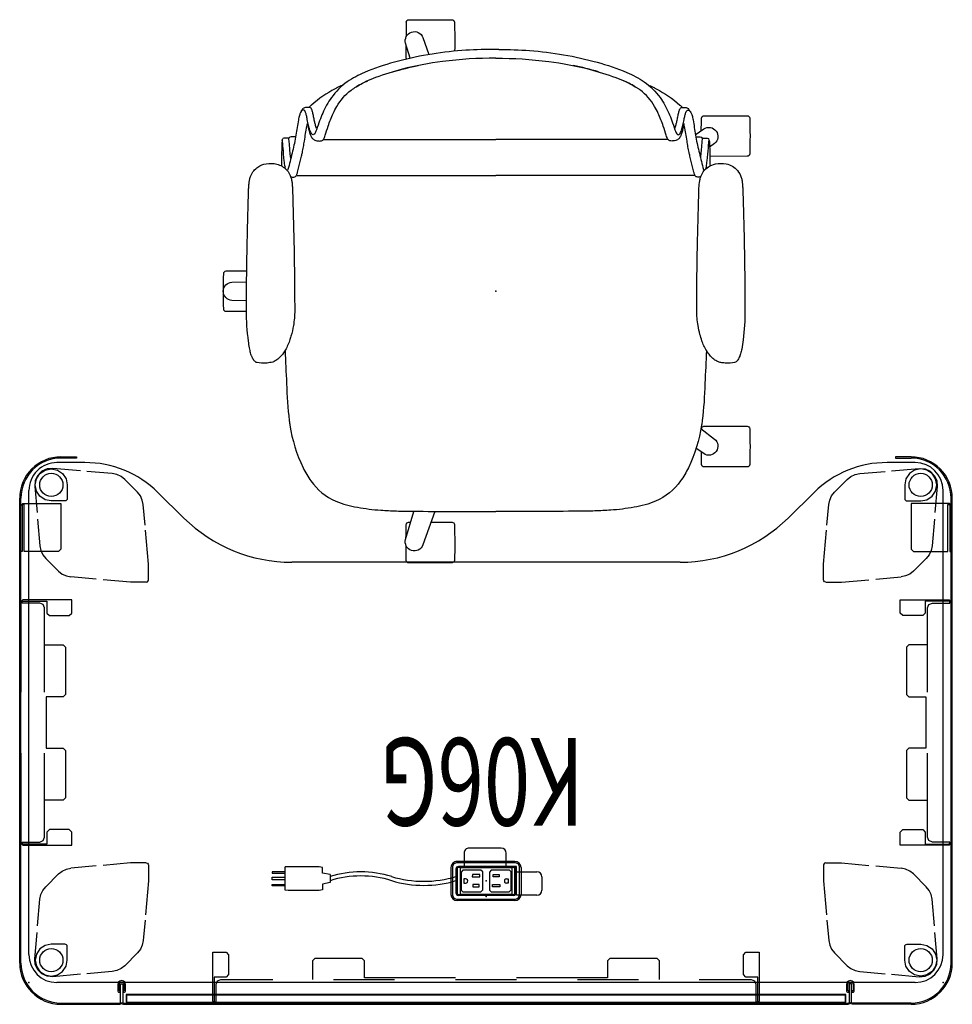
# Model space of a CAD drawing. Units: inches. Extents: x 0 to 494, y -29 to 538.
# Drawn here: x 281 to 327, y 342 to 391 of the extents above; entities that cross this region are included whole.
import ezdxf
from ezdxf.enums import TextEntityAlignment as Align

# ---------------------------------------------------------------- set-up
doc = ezdxf.new("R2010")
doc.units = ezdxf.units.IN
doc.header["$MEASUREMENT"] = 0
for name, color, linetype in [('ELEC', 1, 'Continuous'), ('SEAT', 5, 'Continuous'), ('TABLE', 6, 'Continuous'), ('TABLE-ELEC', 1, 'Continuous'), ('TABLE-HIDDEN', 6, 'Continuous')]:
    doc.layers.add(name, color=color, linetype=linetype)
doc.styles.get("Standard").update_dxf_attribs({"font": 'arial.ttf'})

# ---------------------------------------------------------------- blocks, each defined once
blk = doc.blocks.new('phz570s_2645lc_1p')
at = {"layer": 'TABLE'}
for p, q in [((1.575, 1.07), (4.473, 1.07)), ((1.575, 1.01), (4.473, 1.01)), ((4.473, 1.07), (4.537, 1.044)), ((4.473, 1.01), (4.494, 1.001)), ((4.494, 1.001), (4.503, 0.981)), ((4.503, 0.981), (4.503, 0.07)), ((4.537, 1.044), (4.563, 0.981)), ((4.563, 0.981), (4.589, 1.044)), ((4.589, 1.044), (4.652, 1.07)), ((4.623, 0.981), (4.631, 1.001)), ((4.623, 0.07), (4.623, 0.981)), ((4.631, 1.001), (4.652, 1.01)), ((4.819, 0.605), (4.819, 0.98)), ((4.819, 0.98), (40.181, 0.98)), ((40.181, 0.98), (40.181, 0.605)), ((40.411, 1.044), (40.347, 1.07)), ((40.368, 1.001), (40.347, 1.01)), ((40.377, 0.981), (40.368, 1.001)), ((40.377, 0.07), (40.377, 0.981)), ((40.437, 0.981), (40.411, 1.044)), ((40.463, 1.044), (40.437, 0.981)), ((40.526, 1.07), (40.463, 1.044)), ((40.505, 1.001), (40.497, 0.981)), ((40.497, 0.981), (40.497, 0.07)), ((40.526, 1.01), (40.505, 1.001)), ((43.424, 1.07), (40.526, 1.07)), ((43.424, 1.01), (40.526, 1.01)), ((4.807, 0.967), (4.787, 0.967)), ((4.787, 0.967), (4.787, 0.605)), ((40.212, 0.605), (4.787, 0.605)), ((4.787, 0.605), (4.787, 0.585)), ((4.787, 0.605), (4.807, 0.605)), ((4.787, 0.585), (40.212, 0.585)), ((4.807, 0.605), (4.807, 0.967)), ((40.212, 0.967), (40.192, 0.967)), ((40.192, 0.967), (40.192, 0.605)), ((40.192, 0.605), (40.212, 0.605)), ((40.212, 0.605), (40.212, 0.967)), ((40.212, 0.585), (40.212, 0.605)), ((1.377, 0), (43.623, 0)), ((4.387, 0.456), (4.376, 0.428)), ((4.376, 0.428), (4.376, 0.093)), ((4.376, 0.093), (4.409, -0.014)), ((4.415, 0.467), (4.387, 0.456)), ((4.473, 0.467), (4.415, 0.467)), ((4.435, 0.389), (4.44, 0.403)), ((4.435, 0.093), (4.435, 0.389)), ((4.453, 0.028), (4.435, 0.093)), ((4.44, 0.403), (4.454, 0.408)), ((4.5, -0.018), (4.453, 0.028)), ((4.454, 0.408), (4.473, 0.408)), ((4.487, 0.462), (4.473, 0.467)), ((4.473, 0.408), (4.487, 0.414)), ((4.493, 0.448), (4.487, 0.462)), ((4.487, 0.414), (4.493, 0.428)), ((4.493, 0.428), (4.493, 0.448)), ((4.503, 0.07), (4.623, 0.07)), ((4.673, 0.028), (4.625, -0.018)), ((4.638, 0.462), (4.633, 0.448)), ((4.633, 0.448), (4.633, 0.428)), ((4.633, 0.428), (4.638, 0.414)), ((4.652, 0.467), (4.638, 0.462)), ((4.638, 0.414), (4.652, 0.408)), ((4.71, 0.467), (4.652, 0.467)), ((4.652, 0.408), (4.671, 0.408)), ((4.671, 0.408), (4.685, 0.403)), ((4.691, 0.093), (4.673, 0.028)), ((4.685, 0.403), (4.691, 0.389)), ((4.691, 0.389), (4.691, 0.093)), ((4.738, 0.456), (4.71, 0.467)), ((4.716, -0.014), (4.75, 0.093)), ((4.75, 0.428), (4.738, 0.456)), ((4.75, 0.093), (4.75, 0.428)), ((40.261, 0.456), (40.25, 0.428)), ((40.25, 0.428), (40.25, 0.093)), ((40.25, 0.093), (40.283, -0.014)), ((40.289, 0.467), (40.261, 0.456)), ((40.347, 0.467), (40.289, 0.467)), ((40.309, 0.389), (40.314, 0.403)), ((40.309, 0.093), (40.309, 0.389)), ((40.327, 0.028), (40.309, 0.093)), ((40.314, 0.403), (40.328, 0.408)), ((40.374, -0.018), (40.327, 0.028)), ((40.328, 0.408), (40.347, 0.408)), ((40.361, 0.462), (40.347, 0.467)), ((40.347, 0.408), (40.361, 0.414)), ((40.367, 0.448), (40.361, 0.462)), ((40.361, 0.414), (40.367, 0.428)), ((40.367, 0.428), (40.367, 0.448)), ((40.497, 0.07), (40.377, 0.07)), ((40.547, 0.028), (40.499, -0.018)), ((40.512, 0.462), (40.507, 0.448)), ((40.507, 0.448), (40.507, 0.428)), ((40.507, 0.428), (40.512, 0.414)), ((40.526, 0.467), (40.512, 0.462)), ((40.512, 0.414), (40.526, 0.408)), ((40.584, 0.467), (40.526, 0.467)), ((40.526, 0.408), (40.545, 0.408)), ((40.545, 0.408), (40.559, 0.403)), ((40.565, 0.093), (40.547, 0.028)), ((40.559, 0.403), (40.565, 0.389)), ((40.565, 0.389), (40.565, 0.093)), ((40.612, 0.456), (40.584, 0.467)), ((40.59, -0.014), (40.624, 0.093)), ((40.624, 0.428), (40.612, 0.456)), ((40.624, 0.093), (40.624, 0.428)), ((4.409, -0.014), (4.473, -0.071)), ((4.473, -0.071), (4.563, -0.094)), ((4.563, -0.034), (4.5, -0.018)), ((4.625, -0.018), (4.563, -0.034)), ((4.563, -0.094), (4.652, -0.071)), ((4.652, -0.071), (4.716, -0.014)), ((40.283, -0.014), (40.347, -0.071)), ((40.347, -0.071), (40.437, -0.094)), ((40.437, -0.034), (40.374, -0.018)), ((40.499, -0.018), (40.437, -0.034)), ((40.437, -0.094), (40.526, -0.071)), ((40.526, -0.071), (40.59, -0.014)), ((-0.453, -0.958, 0), (-0.453, -23.84, 0)), ((45.453, -0.958, 0), (45.453, -23.84, 0)), ((0, -1.377), (0, -24.213)), ((45, -1.377), (45, -24.213)), ((20.91, -4.16, -1.135), (20.855, -4.293, -1.135)), ((20.855, -4.293, -1.135), (20.855, -5.707, -1.135)), ((21.042, -4.105, -1.135), (20.91, -4.16, -1.135)), ((23.957, -4.105, -1.135), (21.042, -4.105, -1.135)), ((24.09, -4.16, -1.135), (23.957, -4.105, -1.135)), ((24.145, -4.293, -1.135), (24.09, -4.16, -1.135)), ((24.145, -5.707, -1.135), (24.145, -4.293, -1.135)), ((20.855, -5.707, -1.135), (20.91, -5.84, -1.135)), ((24.09, -5.84, -1.135), (24.145, -5.707, -1.135)), ((20.91, -5.84, -1.135), (21.042, -5.895, -1.135)), ((21.042, -5.895, -1.135), (23.957, -5.895, -1.135)), ((21.042, -5.895, -1.135), (23.957, -5.895, -1.135)), ((23.957, -5.895, -1.135), (24.09, -5.84, -1.135)), ((12.94, -20.685), (32.059, -20.685)), ((6.342, -24.123), (7.629, -22.858)), ((38.657, -24.123), (37.371, -22.858)), ((1.377, -25.59), (2.755, -25.59)), ((42.245, -25.59), (43.623, -25.59)), ((43.623, -25.59), (43.623, -25.59)), ((1.84, -25.809, 0), (1.576, -25.809)), ((1.576, -25.869), (1.84, -25.869, 0)), ((2.336, -25.869), (2.336, -25.809)), ((42.663, -25.869), (42.663, -25.809)), ((43.16, -25.809, 0), (43.424, -25.809)), ((43.424, -25.869), (43.16, -25.869, 0))]:
    blk.add_line(p, q, dxfattribs=at)
at = {"layer": 'TABLE', "extrusion": (-1, 0, 0)}
for p, q in [((40.347, 1.07), (4.652, 1.07)), ((40.347, 1.01), (4.652, 1.01)), ((45.393, -0.958, 0), (45.393, -23.84, 0)), ((42.663, -25.809, 0), (42.663, -25.809, -0.022)), ((42.663, -25.809, -0.022), (43.16, -25.809, 0)), ((43.16, -25.869, 0), (42.663, -25.869, -0.022)), ((42.663, -25.869, -0.022), (42.663, -25.869, 0))]:
    blk.add_line(p, q, dxfattribs=at)
at = {"layer": 'TABLE', "extrusion": (1, 0, 0)}
for p, q in [((-0.393, -0.958, 0), (-0.393, -23.84, 0)), ((2.336, -25.809, -0.022), (1.84, -25.809, 0)), ((1.84, -25.869, 0), (2.336, -25.869, -0.022)), ((2.336, -25.809, 0), (2.336, -25.809, -0.022)), ((2.336, -25.869, -0.022), (2.336, -25.869, 0))]:
    blk.add_line(p, q, dxfattribs=at)
at = {"layer": 'TABLE'}
for centre, radius, start, end in [((1.575, -0.958), 2.028, 90, 180), ((1.575, -0.958), 1.969, 90, 180), ((43.424, -0.958), 2.028, 0, 90), ((43.424, -0.958), 1.969, 0, 90), ((1.377, -1.377), 1.377, 90, 180), ((43.623, -1.377), 1.377, 0, 90), ((12.94, -28.263), 7.578, 90, 134.5), ((32.059, -28.263), 7.578, 45.5, 90), ((1.572, -23.843), 2.025, 179.9168, 270.0958), ((1.576, -23.84, 0), 1.969, 180.0124, 269.9975), ((1.377, -24.213), 1.377, 180, 270), ((2.755, -20.472), 5.118, 270, 314.5), ((42.245, -20.472), 5.118, 225.5, 270), ((43.427, -23.843), 2.025, 269.9042, 0.0832), ((43.424, -23.84, 0), 1.969, 270.0025, 359.9876), ((43.623, -24.213), 1.377, 270, 0)]:
    blk.add_arc(centre, radius, start, end, dxfattribs=at)
for p in [(0, 0), (45, 0)]:
    blk.add_point(p, dxfattribs=at)
at = {"layer": 'TABLE-ELEC'}
blk.add_point((22.5, -5, -1.135), dxfattribs=at)
at = {"layer": 'TABLE-HIDDEN'}
for p, q in [((9.055, 0.911), (9.154, 1.01)), ((9.154, 1.01), (12, 1.01)), ((15, 1.01), (18, 1.01)), ((21, 1.01), (24, 1.01)), ((27, 1.01), (30, 1.01)), ((33, 1.01), (35.846, 1.01)), ((35.846, 1.01), (35.945, 0.911)), ((9.055, -1.49), (9.055, 0.911)), ((9.154, 0.951), (9.114, 0.911)), ((9.114, 0.911), (9.114, -0.27)), ((9.212, 0.951), (9.154, 0.951)), ((9.212, 0.087), (9.212, 0.951)), ((35.846, 0.95), (35.788, 0.95)), ((35.788, 0.95), (35.788, 0.086)), ((35.886, 0.91), (35.846, 0.95)), ((35.886, -0.27), (35.886, 0.91)), ((35.945, 0.911), (35.945, -1.49)), ((9.282, -0.08), (9.212, 0.087)), ((35.788, 0.086), (35.719, -0.081)), ((9.114, -0.27), (9.704, -0.27)), ((9.448, -0.15), (9.282, -0.08)), ((12, -0.15), (9.448, -0.15)), ((9.704, -0.27), (9.823, -0.389)), ((9.823, -0.389), (9.823, -1.372)), ((13.956, -0.15), (13.956, -1.063)), ((18, -0.15), (15, -0.15)), ((16.516, -1.063), (16.516, -0.24)), ((16.516, -0.24), (21, -0.24)), ((24, -0.15), (21, -0.15)), ((24, -0.24), (28.484, -0.24)), ((30, -0.15), (27, -0.15)), ((28.484, -0.24), (28.484, -1.063)), ((31.043, -1.063), (31.043, -0.15)), ((35.552, -0.15), (33, -0.15)), ((35.178, -0.389), (35.296, -0.27)), ((35.178, -1.372), (35.178, -0.389)), ((35.296, -0.27), (35.886, -0.27)), ((35.719, -0.081), (35.552, -0.15)), ((9.823, -1.372), (9.704, -1.49)), ((13.956, -1.063), (14.075, -1.181)), ((14.075, -1.181), (16.397, -1.181)), ((16.397, -1.181), (16.516, -1.063)), ((28.484, -1.063), (28.602, -1.181)), ((28.602, -1.181), (30.925, -1.181)), ((30.925, -1.181), (31.043, -1.063)), ((35.295, -1.49), (35.178, -1.372)), ((9.704, -1.49), (9.055, -1.49)), ((35.945, -1.49), (35.295, -1.49)), ((-0.393, -6.856), (-0.294, -6.757)), ((-0.294, -6.757), (2.107, -6.757)), ((2.107, -6.757), (2.107, -7.407)), ((45.294, -6.757), (42.893, -6.757)), ((42.893, -6.757), (42.893, -7.407)), ((45.393, -6.856), (45.294, -6.757)), ((-0.393, -11.296), (-0.393, -6.856)), ((-0.294, -6.816), (-0.334, -6.855)), ((-0.334, -6.855), (-0.334, -6.914)), ((-0.334, -6.914), (0.53, -6.914)), ((0.887, -6.816), (-0.294, -6.816)), ((0.53, -6.914), (0.698, -6.983)), ((0.698, -6.983), (0.766, -7.15)), ((0.766, -7.15), (0.766, -11.296)), ((0.887, -7.406), (0.887, -6.816)), ((44.112, -7.406), (44.112, -6.816)), ((44.112, -6.816), (45.293, -6.816)), ((44.302, -6.983), (44.233, -7.15)), ((44.233, -7.15), (44.233, -11.296)), ((44.469, -6.914), (44.302, -6.983)), ((45.333, -6.914), (44.469, -6.914)), ((45.293, -6.816), (45.333, -6.855)), ((45.333, -6.855), (45.333, -6.914)), ((45.393, -11.296), (45.393, -6.856)), ((1.005, -7.524), (0.887, -7.406)), ((1.989, -7.524), (1.005, -7.524)), ((2.107, -7.407), (1.989, -7.524)), ((42.893, -7.407), (43.011, -7.524)), ((43.011, -7.524), (43.994, -7.524)), ((43.994, -7.524), (44.112, -7.406)), ((1.68, -8.977), (0.766, -8.977)), ((1.798, -9.095), (1.68, -8.977)), ((1.798, -11.418), (1.798, -9.095)), ((43.202, -9.095), (43.32, -8.977)), ((43.202, -11.418), (43.202, -9.095)), ((43.32, -8.977), (44.233, -8.977)), ((0.857, -14.056), (0.857, -11.536)), ((0.857, -11.536), (1.68, -11.536)), ((1.68, -11.536), (1.798, -11.418)), ((43.32, -11.536), (43.202, -11.418)), ((44.143, -11.536), (43.32, -11.536)), ((44.143, -14.056), (44.143, -11.536)), ((-0.393, -18.736), (-0.393, -14.296)), ((0.766, -14.296), (0.766, -18.442)), ((1.68, -14.056), (0.857, -14.056)), ((1.798, -14.174), (1.68, -14.056)), ((1.798, -16.497), (1.798, -14.174)), ((43.202, -14.174), (43.32, -14.056)), ((43.202, -16.497), (43.202, -14.174)), ((43.32, -14.056), (44.143, -14.056)), ((44.233, -14.296), (44.233, -18.442)), ((45.393, -18.736), (45.393, -14.296)), ((0.766, -16.615), (1.68, -16.615)), ((1.68, -16.615), (1.798, -16.497)), ((43.32, -16.615), (43.202, -16.497)), ((44.233, -16.615), (43.32, -16.615)), ((0.887, -18.186), (1.005, -18.067)), ((0.887, -18.776), (0.887, -18.186)), ((1.005, -18.067), (1.989, -18.067)), ((1.989, -18.067), (2.107, -18.186)), ((2.107, -18.186), (2.107, -18.835)), ((43.011, -18.067), (42.893, -18.186)), ((42.893, -18.186), (42.893, -18.835)), ((43.994, -18.067), (43.011, -18.067)), ((44.112, -18.186), (43.994, -18.067)), ((44.112, -18.776), (44.112, -18.186)), ((-0.294, -18.835), (-0.393, -18.736)), ((0.53, -18.678), (-0.334, -18.678)), ((-0.334, -18.678), (-0.334, -18.736)), ((-0.334, -18.736), (-0.294, -18.776)), ((-0.294, -18.776), (0.887, -18.776)), ((2.107, -18.835), (-0.294, -18.835)), ((0.697, -18.609), (0.53, -18.678)), ((0.766, -18.442), (0.697, -18.609)), ((42.893, -18.835), (45.294, -18.835)), ((45.293, -18.776), (44.112, -18.776)), ((44.233, -18.442), (44.302, -18.609)), ((44.302, -18.609), (44.469, -18.678)), ((44.469, -18.678), (45.334, -18.678)), ((45.334, -18.736), (45.293, -18.776)), ((45.294, -18.835), (45.393, -18.736)), ((45.334, -18.678), (45.334, -18.736)), ((-0.334, -21.216), (-0.393, -21.216)), ((-0.393, -21.216), (-0.393, -23.49)), ((-0.334, -23.49), (-0.334, -21.216)), ((1.457, -21.216), (-0.226, -21.216)), ((-0.226, -21.216), (-0.226, -23.519)), ((1.575, -21.334), (1.457, -21.216)), ((43.424, -21.334), (43.542, -21.216)), ((43.542, -21.216), (45.225, -21.216)), ((45.225, -21.216), (45.225, -23.519)), ((45.334, -23.49), (45.334, -21.216)), ((45.334, -21.216), (45.393, -21.216)), ((45.393, -21.216), (45.393, -23.49)), ((1.575, -23.579), (1.575, -21.334)), ((43.424, -23.579), (43.424, -21.334)), ((-0.393, -23.49), (-0.305, -23.579)), ((-0.304, -23.519), (-0.334, -23.49)), ((-0.305, -23.579), (1.575, -23.579)), ((-0.226, -23.519), (-0.304, -23.519)), ((45.304, -23.579), (43.424, -23.579)), ((45.225, -23.519), (45.304, -23.519)), ((45.393, -23.49), (45.304, -23.579)), ((45.304, -23.519), (45.334, -23.49))]:
    blk.add_line(p, q, dxfattribs=at)
at = {"layer": 'TABLE-HIDDEN', "extrusion": (0, -1, 0)}
for p, q in [((0.634, -0.433), (0.433, -0.634)), ((0.891, -0.313), (0.634, -0.433)), ((1.174, -0.289), (0.891, -0.313)), ((2.543, -0.408), (1.174, -0.289)), ((4.106, -0.545), (2.857, -0.436)), ((40.894, -0.545), (42.143, -0.436)), ((42.457, -0.408), (43.826, -0.289)), ((43.826, -0.289), (44.109, -0.313)), ((44.109, -0.313), (44.366, -0.433)), ((44.366, -0.433), (44.567, -0.634)), ((0.313, -0.891), (0.289, -1.174)), ((0.433, -0.634), (0.313, -0.891)), ((4.33, -0.591), (4.106, -0.545)), ((4.537, -0.688), (4.33, -0.591)), ((4.716, -0.83), (4.537, -0.688)), ((5.345, -1.459), (4.716, -0.83)), ((39.655, -1.459), (40.284, -0.83)), ((40.284, -0.83), (40.463, -0.688)), ((40.463, -0.688), (40.67, -0.591)), ((40.67, -0.591), (40.894, -0.545)), ((44.567, -0.634), (44.687, -0.891)), ((44.687, -0.891), (44.711, -1.174)), ((0.289, -1.174), (0.401, -2.46)), ((44.711, -1.174), (44.599, -2.46)), ((5.487, -1.638), (5.345, -1.459)), ((5.583, -1.845), (5.487, -1.638)), ((5.63, -2.069), (5.583, -1.845)), ((39.37, -2.069), (39.417, -1.845)), ((39.417, -1.845), (39.513, -1.638)), ((39.513, -1.638), (39.655, -1.459)), ((5.718, -3.078), (5.63, -2.069)), ((39.282, -3.078), (39.37, -2.069)), ((0.43, -2.79), (0.545, -4.106)), ((44.57, -2.79), (44.455, -4.106)), ((5.886, -5.002), (5.74, -3.332)), ((39.114, -5.002), (39.26, -3.332)), ((0.545, -4.106), (0.591, -4.33)), ((0.591, -4.33), (0.688, -4.537)), ((44.409, -4.33), (44.312, -4.537)), ((44.455, -4.106), (44.409, -4.33)), ((0.688, -4.537), (0.83, -4.716)), ((0.83, -4.716), (1.459, -5.345)), ((44.17, -4.716), (43.541, -5.345)), ((44.312, -4.537), (44.17, -4.716)), ((5.889, -5.071), (5.886, -5.002)), ((5.889, -5.771), (5.889, -5.071)), ((39.111, -5.071), (39.114, -5.002)), ((39.111, -5.771), (39.111, -5.071)), ((1.459, -5.345), (1.638, -5.487)), ((1.638, -5.487), (1.845, -5.583)), ((1.845, -5.583), (2.069, -5.629)), ((5.873, -5.83), (5.889, -5.771)), ((39.127, -5.83), (39.111, -5.771)), ((43.155, -5.583), (42.931, -5.629)), ((43.362, -5.487), (43.155, -5.583)), ((43.541, -5.345), (43.362, -5.487)), ((5.771, -5.889), (5.83, -5.873)), ((5.83, -5.873), (5.873, -5.83)), ((39.17, -5.873), (39.127, -5.83)), ((39.229, -5.889), (39.17, -5.873))]:
    blk.add_line(p, q, dxfattribs=at)
at = {"layer": 'TABLE-HIDDEN', "extrusion": (1, 1.22465e-16, 0)}
for p, q in [((0.546, -0.546), (0.801, -0.375)), ((0.801, -0.375), (1.103, -0.315)), ((1.103, -0.315), (1.404, -0.375)), ((1.404, -0.375), (1.659, -0.546)), ((0.315, -1.102), (0.375, -0.801)), ((0.375, -0.801), (0.546, -0.546)), ((1.659, -0.546), (1.83, -0.801)), ((1.83, -0.801), (1.89, -1.102)), ((0.375, -1.404), (0.315, -1.102)), ((0.546, -1.659), (0.375, -1.404)), ((1.89, -1.102), (1.89, -1.772)), ((0.801, -1.83), (0.546, -1.659)), ((1.103, -1.89), (0.801, -1.83)), ((1.772, -1.89), (1.103, -1.89)), ((1.817, -1.881), (1.772, -1.89)), ((1.855, -1.855), (1.817, -1.881)), ((1.881, -1.817), (1.855, -1.855)), ((1.89, -1.772), (1.881, -1.817))]:
    blk.add_line(p, q, dxfattribs=at)
at = {"layer": 'TABLE-HIDDEN', "extrusion": (-1, 1.22465e-16, 0)}
for p, q in [((43.596, -0.375), (43.341, -0.546)), ((43.897, -0.315), (43.596, -0.375)), ((44.199, -0.375), (43.897, -0.315)), ((44.454, -0.546), (44.199, -0.375)), ((43.17, -0.801), (43.11, -1.102)), ((43.341, -0.546), (43.17, -0.801)), ((44.625, -0.801), (44.454, -0.546)), ((44.685, -1.102), (44.625, -0.801)), ((43.11, -1.102), (43.11, -1.772)), ((44.454, -1.659), (44.625, -1.404)), ((44.625, -1.404), (44.685, -1.102)), ((43.11, -1.772), (43.119, -1.817)), ((43.119, -1.817), (43.145, -1.855)), ((43.145, -1.855), (43.183, -1.881)), ((43.183, -1.881), (43.228, -1.89)), ((43.228, -1.89), (43.897, -1.89)), ((43.897, -1.89), (44.199, -1.83)), ((44.199, -1.83), (44.454, -1.659))]:
    blk.add_line(p, q, dxfattribs=at)
at = {"layer": 'TABLE-HIDDEN', "extrusion": (1, 6.12323e-17, 0)}
for p, q in [((3.318, -5.739), (2.069, -5.63)), ((5.002, -5.886), (3.65, -5.768)), ((5.071, -5.889), (5.002, -5.886)), ((5.771, -5.889), (5.071, -5.889))]:
    blk.add_line(p, q, dxfattribs=at)
at = {"layer": 'TABLE-HIDDEN', "extrusion": (-1, 6.12323e-17, 0)}
for p, q in [((39.998, -5.886), (41.35, -5.768)), ((41.682, -5.739), (42.931, -5.63)), ((39.229, -5.889), (39.929, -5.889)), ((39.929, -5.889), (39.998, -5.886))]:
    blk.add_line(p, q, dxfattribs=at)
at = {"layer": 'TABLE-HIDDEN', "extrusion": (1, -6.12323e-17, 0)}
for p, q in [((3.318, -19.853), (2.069, -19.962)), ((5.002, -19.705), (3.65, -19.824)), ((5.071, -19.702), (5.002, -19.705)), ((5.771, -19.702), (5.071, -19.702))]:
    blk.add_line(p, q, dxfattribs=at)
at = {"layer": 'TABLE-HIDDEN', "extrusion": (0, 1, 0)}
for p, q in [((5.771, -19.702), (5.83, -19.718)), ((5.83, -19.718), (5.873, -19.761)), ((5.873, -19.761), (5.889, -19.821)), ((5.889, -19.821), (5.889, -20.521)), ((39.127, -19.761), (39.111, -19.821)), ((39.111, -19.821), (39.111, -20.521)), ((39.17, -19.718), (39.127, -19.761)), ((39.229, -19.702), (39.17, -19.718)), ((0.83, -20.876), (1.459, -20.247)), ((1.459, -20.247), (1.638, -20.105)), ((1.638, -20.105), (1.845, -20.008)), ((1.845, -20.008), (2.069, -19.962)), ((43.155, -20.008), (42.931, -19.962)), ((43.362, -20.105), (43.155, -20.008)), ((43.541, -20.247), (43.362, -20.105)), ((44.17, -20.876), (43.541, -20.247)), ((5.886, -20.589), (5.74, -22.26)), ((5.889, -20.521), (5.886, -20.589)), ((39.111, -20.521), (39.114, -20.589)), ((39.114, -20.589), (39.26, -22.26)), ((0.545, -21.486), (0.591, -21.262)), ((0.591, -21.262), (0.688, -21.055)), ((0.688, -21.055), (0.83, -20.876)), ((44.312, -21.055), (44.17, -20.876)), ((44.409, -21.262), (44.312, -21.055)), ((44.455, -21.486), (44.409, -21.262)), ((0.43, -22.801), (0.545, -21.486)), ((44.57, -22.801), (44.455, -21.486)), ((5.718, -22.513), (5.63, -23.523)), ((39.282, -22.513), (39.37, -23.523)), ((0.289, -24.418), (0.401, -23.131)), ((44.711, -24.418), (44.599, -23.131)), ((5.63, -23.523), (5.583, -23.746)), ((39.37, -23.523), (39.417, -23.746)), ((5.345, -24.133), (4.716, -24.762)), ((5.487, -23.954), (5.345, -24.133)), ((5.583, -23.746), (5.487, -23.954)), ((39.417, -23.746), (39.513, -23.954)), ((39.513, -23.954), (39.655, -24.133)), ((39.655, -24.133), (40.284, -24.762)), ((0.313, -24.701), (0.289, -24.418)), ((0.433, -24.958), (0.313, -24.701)), ((44.567, -24.958), (44.687, -24.701)), ((44.687, -24.701), (44.711, -24.418)), ((0.634, -25.158), (0.433, -24.958)), ((0.891, -25.278), (0.634, -25.158)), ((2.543, -25.183), (1.174, -25.303)), ((4.106, -25.046), (2.857, -25.156)), ((4.33, -25), (4.106, -25.046)), ((4.537, -24.904), (4.33, -25)), ((4.716, -24.762), (4.537, -24.904)), ((40.284, -24.762), (40.463, -24.904)), ((40.463, -24.904), (40.67, -25)), ((40.67, -25), (40.894, -25.046)), ((40.894, -25.046), (42.143, -25.156)), ((42.457, -25.183), (43.826, -25.303)), ((44.109, -25.278), (44.366, -25.158)), ((44.366, -25.158), (44.567, -24.958)), ((1.174, -25.303), (0.891, -25.278)), ((43.826, -25.303), (44.109, -25.278))]:
    blk.add_line(p, q, dxfattribs=at)
at = {"layer": 'TABLE-HIDDEN', "extrusion": (-1, -6.12323e-17, 0)}
for p, q in [((39.229, -19.702), (39.929, -19.702)), ((39.929, -19.702), (39.998, -19.705)), ((39.998, -19.705), (41.35, -19.824)), ((41.682, -19.853), (42.931, -19.962))]:
    blk.add_line(p, q, dxfattribs=at)
at = {"layer": 'TABLE-HIDDEN', "extrusion": (1, -1.22465e-16, 0)}
for p, q in [((1.103, -23.702), (0.801, -23.762)), ((1.772, -23.702), (1.103, -23.702)), ((1.817, -23.711), (1.772, -23.702)), ((1.855, -23.736), (1.817, -23.711)), ((1.881, -23.775), (1.855, -23.736)), ((0.375, -24.188), (0.315, -24.489)), ((0.546, -23.932), (0.375, -24.188)), ((0.801, -23.762), (0.546, -23.932)), ((1.89, -23.82), (1.881, -23.775)), ((1.89, -24.489), (1.89, -23.82)), ((0.315, -24.489), (0.375, -24.79)), ((1.83, -24.79), (1.89, -24.489)), ((0.375, -24.79), (0.546, -25.046)), ((0.546, -25.046), (0.801, -25.217)), ((1.404, -25.217), (1.659, -25.046)), ((1.659, -25.046), (1.83, -24.79)), ((0.801, -25.217), (1.103, -25.276)), ((1.103, -25.276), (1.404, -25.217))]:
    blk.add_line(p, q, dxfattribs=at)
at = {"layer": 'TABLE-HIDDEN', "extrusion": (-1, -1.22465e-16, 0)}
for p, q in [((43.119, -23.775), (43.145, -23.736)), ((43.145, -23.736), (43.183, -23.711)), ((43.183, -23.711), (43.228, -23.702)), ((43.228, -23.702), (43.897, -23.702)), ((43.897, -23.702), (44.199, -23.762)), ((43.11, -23.82), (43.119, -23.775)), ((43.11, -24.489), (43.11, -23.82)), ((44.199, -23.762), (44.454, -23.932)), ((44.454, -23.932), (44.625, -24.188)), ((44.625, -24.188), (44.685, -24.489)), ((43.17, -24.79), (43.11, -24.489)), ((44.685, -24.489), (44.625, -24.79)), ((43.341, -25.046), (43.17, -24.79)), ((43.596, -25.217), (43.341, -25.046)), ((44.454, -25.046), (44.199, -25.217)), ((44.625, -24.79), (44.454, -25.046)), ((43.897, -25.276), (43.596, -25.217)), ((44.199, -25.217), (43.897, -25.276))]:
    blk.add_line(p, q, dxfattribs=at)
at = {"layer": 'TABLE-HIDDEN'}
for centre in [(1.103, -1.102), (43.897, -1.102), (1.103, -24.489), (43.897, -24.489)]:
    blk.add_circle(centre, 0.571, dxfattribs=at)
blk = doc.blocks.new('gy1412_1_0p')
at = {"layer": 'ELEC'}
for p, q in [((-1.724, -0.664), (-1.724, 0.664)), ((-1.424, 0.964), (1.424, 0.964)), ((-1.424, 0.604), (-1.424, -0.604)), ((1.364, 0.664), (-1.364, 0.664)), ((1.273, 0.655), (-1.293, 0.655)), ((-1.293, 0.655), (-1.293, -0.65)), ((1.273, -0.65), (1.273, 0.655)), ((1.424, -0.604), (1.424, 0.604)), ((1.724, -0.664), (1.724, 0.664)), ((-1.424, -0.964), (1.424, -0.964)), ((-1.364, -0.664), (1.364, -0.664)), ((-1.293, -0.65), (1.273, -0.65))]:
    blk.add_line(p, q, dxfattribs=at)
for centre, radius, start, end in [((-1.424, 0.664), 0.3, 90, 180), ((-1.364, 0.604), 0.06, 90, 180), ((1.364, 0.604), 0.06, 0, 90), ((1.424, 0.664), 0.3, 0, 90), ((-1.424, -0.664), 0.3, 180, 270), ((-1.364, -0.604), 0.06, 180, 270), ((1.364, -0.604), 0.06, 270, 0), ((1.424, -0.664), 0.3, 270, 0)]:
    blk.add_arc(centre, radius, start, end, dxfattribs=at)
for p in [(0, 0.764), (0, 0)]:
    blk.add_point(p, dxfattribs=at)
blk = doc.blocks.new('gy1414_k06g_0p')
at = {"layer": 'ELEC'}
for p, q in [((-2.5, 0.707), (-1.5, 0.707)), ((-1.5, 0.707), (-1.5, -0.718)), ((-1.485, 0.587), (-1.489, -0.587)), ((-1.36, 0.711), (1.357, 0.711)), ((-1.146, 0.53), (-1.241, 0.443)), ((-0.251, 0.53), (-1.146, 0.53)), ((-0.168, 0.447), (-0.251, 0.53)), ((0.251, 0.53), (0.156, 0.443)), ((1.146, 0.53), (0.251, 0.53)), ((1.229, 0.447), (1.146, 0.53)), ((1.482, -0.587), (1.482, 0.586)), ((-2.75, -0.202), (-2.75, 0.457)), ((-1.241, 0.443), (-1.241, -0.448)), ((-1.099, -0.103), (-1.099, 0.104)), ((-1.099, 0.104), (-1.008, 0.104)), ((-0.685, 0.293), (-0.318, 0.293)), ((-0.681, 0.175), (-0.685, 0.293)), ((-0.318, 0.175), (-0.681, 0.175)), ((-0.318, 0.293), (-0.318, 0.175)), ((-0.168, -0.44), (-0.168, 0.447)), ((0.156, 0.443), (0.156, -0.448)), ((0.645, 0.293), (0.337, 0.293)), ((0.337, 0.293), (0.337, 0.179)), ((0.337, 0.179), (0.645, 0.179)), ((0.645, 0.179), (0.645, 0.293)), ((1.097, 0.104), (1.006, 0.104)), ((1.097, -0.103), (1.097, 0.104)), ((1.229, -0.44), (1.229, 0.447)), ((7.67, 0.082), (8.043, 0.156)), ((7.67, -0.316), (7.67, 0.082)), ((8.043, 0.43), (8.205, 0.467)), ((8.043, 0.156), (8.043, 0.43)), ((8.205, 0.467), (9.743, 0.467)), ((9.743, 0.467), (9.879, 0.455)), ((9.879, 0.455), (9.879, -0.689)), ((9.879, 0.233), (10.519, 0.233)), ((10.519, 0.167), (9.879, 0.167)), ((10.519, 0.233), (10.519, 0.167)), ((-1.5, -0.452), (-2.5, -0.452)), ((-1.241, -0.448), (-1.15, -0.531)), ((-1.009, -0.103), (-1.099, -0.103)), ((-0.653, -0.322), (-0.653, -0.204)), ((-0.653, -0.204), (-0.349, -0.204)), ((-0.349, -0.318), (-0.653, -0.322)), ((-0.349, -0.204), (-0.349, -0.318)), ((-0.262, -0.531), (-0.168, -0.44)), ((0.156, -0.448), (0.247, -0.531)), ((0.673, -0.208), (0.306, -0.208)), ((0.306, -0.208), (0.306, -0.322)), ((0.306, -0.322), (0.669, -0.322)), ((0.669, -0.322), (0.673, -0.208)), ((1.007, -0.103), (1.097, -0.103)), ((1.135, -0.531), (1.229, -0.44)), ((7.67, -0.316), (8.043, -0.391)), ((8.043, -0.391), (8.043, -0.665)), ((9.879, -0.059), (10.519, -0.059)), ((10.519, -0.185), (9.879, -0.185)), ((10.519, -0.388), (9.879, -0.388)), ((9.879, -0.454), (10.519, -0.454)), ((10.519, -0.059), (10.519, -0.185)), ((10.519, -0.454), (10.519, -0.388)), ((-1.5, -0.718), (-1, -0.718)), ((-1.5, -0.718), (1.25, -0.718)), ((-1.364, -0.712), (1.357, -0.712)), ((-1.15, -0.531), (-0.262, -0.531)), ((-1, -0.718), (-1, -1.367)), ((0.247, -0.531), (1.135, -0.531)), ((1.08, -1.367), (1.08, -0.718)), ((8.043, -0.665), (8.205, -0.702)), ((8.205, -0.702), (9.743, -0.702)), ((9.743, -0.702), (9.879, -0.689)), ((-0.75, -1.617), (0.83, -1.617))]:
    blk.add_line(p, q, dxfattribs=at)
for centre, radius, start, end in [((-2.5, 0.457), 0.25, 90, 180), ((-1.36, 0.586), 0.125, 90, 179.7985), ((1.357, 0.586), 0.125, 0, 90), ((-1.008, 0), 0.104, 269.6968, 90.3032), ((1.006, 0), 0.104, 89.6968, 270.3032), ((3.061, -5.277), 5.495, 73.2613, 106.7387), ((3.061, -5.477), 5.495, 73.2613, 106.7387), ((-2.5, -0.202), 0.25, 180, 270), ((6.16, 4.811), 5.058, 252.5475, 287.4525), ((6.16, 4.61), 5.058, 252.5475, 287.4525), ((-1.364, -0.587), 0.125, 179.7985, 270), ((1.357, -0.587), 0.125, 270, 0), ((-0.75, -1.367), 0.25, 180, 270), ((0.83, -1.367), 0.25, 270, 0)]:
    blk.add_arc(centre, radius, start, end, dxfattribs=at)
blk.add_point((0, 0), dxfattribs=at)
at = {"layer": 'ELEC', "width": 0.7}
blk.add_text('K06G', height=4.3, dxfattribs=at).set_placement((0.188, -7.029), align=Align.CENTER)
blk = doc.blocks.new('1COSM_MIDBACK_FXDARMS_0P')
at = {"layer": 'SEAT'}
for p, q in [((-4.648, 12.174), (-4.645, 12.175)), ((-3.004, 12.218), (-3.004, 12.218)), ((0.867, 12.27), (0.946, 12.27)), ((-7.542, 10.189), (-7.542, 10.189)), ((-7.54, 10.19), (-7.541, 10.359)), ((-7.42, 10.505), (-7.513, 10.484)), ((-7.593, 9.862), (-7.593, 10.067)), ((-7.593, 10.067), (-7.593, 10.067)), ((-5.691, 9.814), (-5.691, 0.001)), ((-2.996, 9.948), (-2.996, 9.948)), ((0.946, 9.896), (0.867, 9.896)), ((0.946, 9.896), (0.946, 9.896)), ((8.525, 10.131), (7.916, 10.131)), ((-9.045, 9.156), (-9.041, 9.326)), ((-8.87, 9.559), (-9.001, 9.486)), ((-9.165, 9.071), (-9.165, 9.071)), ((-7.467, 8.483), (-7.467, 0.001)), ((-11.906, 0.152), (-11.906, -0.151)), ((-7.467, -8.482), (-7.467, 0.001)), ((-5.691, -9.813), (-5.691, 0.001)), ((-13.247, -4.404), (-12.533, -4.404)), ((13.247, -4.403), (12.535, -4.403)), ((-9.165, -9.07), (-9.165, -9.07)), ((-9.045, -9.155), (-9.041, -9.325)), ((-8.87, -9.558), (-9.001, -9.485)), ((-7.593, -9.861), (-7.593, -10.066)), ((-7.593, -10.066), (-7.593, -10.066)), ((-4.648, -9.991), (-4.645, -9.991)), ((-2.996, -9.947), (-2.996, -9.947)), ((0.867, -9.895), (0.946, -9.895)), ((0.946, -9.895), (0.946, -9.895)), ((-7.542, -10.188), (-7.542, -10.188)), ((-7.54, -10.189), (-7.541, -10.358)), ((-7.42, -10.504), (-7.513, -10.483)), ((-4.645, -12.174), (-4.648, -12.173)), ((-3.004, -12.217), (-3.004, -12.217)), ((0.946, -12.269), (0.867, -12.269))]:
    blk.add_line(p, q, dxfattribs=at)
for points in [[(-7.907, 10.118, -0.005317), (-8.524, 10.13, -0.404093), (-8.641, 10.25), (-8.642, 12.383, -0.406566), (-8.526, 12.503)], [(-8.526, 12.503, -0.015215), (-6.759, 12.504, -0.404095), (-6.642, 12.385), (-6.641, 10.542)], [(-5.521, 12.107, -0.022949), (-5.361, 12.136, -0.015279), (-5.197, 12.152, -0.006122), (-5.088, 12.159, -0.002587), (-4.978, 12.163, -0.001579), (-4.648, 12.174)], [(-4.645, 12.175, -0.001688), (-3.004, 12.218)], [(-3.004, 12.218, -0.004543), (0.383, 12.269, -0.000848), (0.867, 12.27)], [(0.946, 12.27, -0.03014), (2.387, 12.18, -0.016683), (2.845, 12.107, -0.01807), (3.072, 12.054, -0.021348), (3.171, 12.023, -0.009947), (3.198, 12.011)], [(0.946, 12.27, -0.004462), (0.946, 12.27, 0.002349), (0.946, 12.27, -0.001223), (0.946, 12.27)], [(6.779, 10.129, -0.000182), (6.758, 10.13, -0.404093), (6.641, 10.25), (6.64, 12.383, -0.406566), (6.757, 12.503)], [(6.757, 12.503, -0.015215), (8.523, 12.504, -0.404095), (8.64, 12.385), (8.641, 10.251, -0.406567), (8.525, 10.131, -0.005319)], [(-5.52, 10.06, -0.038333), (-5.685, 10.11, -0.152885), (-6.116, 10.461, -0.094387), (-6.268, 10.822, -0.106386), (-6.268, 11.343, -0.162304), (-5.943, 11.899, -0.105762), (-5.604, 12.085, -0.017853), (-5.521, 12.107)], [(3.198, 12.011, -0.039399), (3.373, 11.918, -0.005316), (3.399, 11.902)], [(3.399, 11.902, -0.026397), (3.43, 11.879, -0.049647), (3.468, 11.84, -0.112093), (3.51, 11.757, -0.010874)], [(3.511, 11.749, -0.06222), (3.537, 11.343, -0.02574), (3.514, 11.129, -0.00791), (3.499, 11.047)], [(-7.698, 9.811), (-7.99, 10.24, -0.970099), (-7.27, 10.763), (-7.09, 10.531)], [(3.499, 11.047, -0.073677), (3.44, 10.882, -0.032574), (3.382, 10.788, -0.046527), (3.227, 10.61, -0.03414), (3.058, 10.469, -0.037046), (2.804, 10.311, -0.026571), (2.546, 10.192, -0.00977), (2.432, 10.149)], [(6.759, 10.103), (7.27, 10.763, -0.970099), (7.99, 10.24), (7.731, 9.86)], [(-8.915, 9.445, -0.32302), (-8.893, 9.536, -0.065564), (-8.845, 9.579, -0.062642), (-8.738, 9.636, -0.022502), (-8.655, 9.664, -0.029623), (-8.433, 9.714, -0.00042), (-7.69, 9.838, 0.007705), (-7.281, 9.911, 0.010203), (-6.892, 9.998, 0.001291), (-6.09, 10.2, 0.034428), (-5.986, 10.236, 0.093045), (-5.941, 10.263, 0.093045)], [(-7.593, 10.067, -0.19788), (-7.542, 10.189)], [(-6.558, 10.094, 0.002262), (-6.662, 10.104, 0.003859), (-7.003, 10.136, -0.000097), (-7.267, 10.158, -0.002591), (-7.548, 10.183)], [(-7.542, 10.189, -0.020872), (-7.541, 10.19, -0.013811), (-7.54, 10.191)], [(-7.541, 10.359, -0.112783), (-7.513, 10.484)], [(-6.027, 10.346, 0.022424), (-6.126, 10.368, 0.019341), (-6.426, 10.408, 0.006238), (-7.057, 10.467, -0.008552), (-7.358, 10.494, -0.071003), (-7.42, 10.505, -1.124994), (-7.416, 10.511, -0.054719), (-7.308, 10.522, -0.008938), (-6.57, 10.542, -0.000914), (-6.168, 10.548)], [(-6.126, 10.368, -0.080124), (-6.056, 10.38, -0.080124)], [(2.914, 10.373, -0.00219), (4.534, 10.293)], [(4.534, 10.293, -0.026044), (6.363, 10.166)], [(-5.649, 10.096, -0.172127), (-5.63, 9.894, -0.068765), (-5.644, 9.857, -0.132749), (-5.685, 9.818, -0.038053), (-5.729, 9.797, -0.020456), (-5.79, 9.776, -0.009272), (-5.866, 9.755, -0.00216), (-6.128, 9.69, -0.00375), (-6.654, 9.559, -0.005826), (-6.831, 9.518, -0.009376), (-7.108, 9.464, -0.004667), (-7.394, 9.417, 0.000396), (-7.767, 9.358, 0.009139), (-8.106, 9.299, 0.009958), (-8.254, 9.267)], [(-4.648, 9.992, 0.00168), (-4.868, 9.997, -0.002464), (-4.979, 10.001, -0.004688), (-5.089, 10.005, -0.019195), (-5.334, 10.027, -0.022699), (-5.52, 10.06)], [(-2.996, 9.948, -0.001618), (-4.645, 9.992)], [(0.867, 9.896, -0.005043), (-2.513, 9.937, -0.000521), (-2.996, 9.948)], [(1.69, 9.959, -0.042831), (0.946, 9.896)], [(2.432, 10.149, -0.020095), (2.119, 10.053, -0.022293), (1.69, 9.959)], [(6.363, 10.166, 0.000831), (6.371, 10.165)], [(6.371, 10.165, -0.007276), (6.591, 10.133)], [(6.591, 10.133, -0.073515), (8.682, 9.484, -0.041882), (9.332, 9.099, -0.142587), (10.329, 7.864, -0.034329), (10.506, 7.352, -0.022856), (10.629, 6.807, -0.026816), (10.77, 5.662, -0.010359), (10.809, 4.881, -0.005352), (10.825, 4.09, -0.002666), (10.829, 0.001)], [(-11.271, 4.99, -0.034877), (-10.771, 6.456, -0.05021), (-10.305, 7.308, -0.087542), (-9.531, 8.091, -0.052088), (-8.772, 8.518, -0.015009), (-8.395, 8.669, -0.008364), (-7.947, 8.824, 0.027315), (-7.798, 8.88, 0.151903), (-7.71, 8.955, 0.27593), (-7.713, 9.02, 0.066567), (-7.735, 9.045, 0.070186), (-7.811, 9.097, 0.033849), (-7.933, 9.148, 0.025217), (-8.166, 9.215, 0.01256), (-8.446, 9.275, -0.011283), (-8.654, 9.316, -0.036208), (-8.8, 9.359, -0.066887), (-8.881, 9.403, -0.121629), (-8.915, 9.445, -0.173245)], [(-9.041, 9.326, -0.110933), (-9.001, 9.486)], [(-8.254, 9.267, -0.002789), (-8.116, 9.239, -0.005871), (-7.997, 9.213, -0.017908), (-7.801, 9.16, -0.012742), (-7.721, 9.133, -0.017251), (-7.652, 9.105, -0.019969), (-7.595, 9.077, -0.032305), (-7.562, 9.057, -0.033), (-7.54, 9.04, -0.047331), (-7.483, 8.978, -0.039195), (-7.461, 8.941, -0.042459), (-7.427, 8.858, -0.03991), (-7.402, 8.748, -0.03644), (-7.396, 8.666)], [(-10.165, 7.495, -0.006474), (-10.04, 7.757, -0.009222), (-9.964, 7.904, -0.059572), (-9.165, 9.071)], [(-9.165, 9.071, -0.023633), (-9.044, 9.196)], [(-8.016, 8.818, 0.015399), (-8.104, 8.849, 0.011315), (-8.208, 8.879, 0.010861), (-8.372, 8.919, 0.007984), (-8.592, 8.964, -0.002541), (-8.704, 8.985, -0.010218), (-8.797, 9.006, -0.018665), (-8.881, 9.029, -0.023029), (-8.94, 9.051, -0.034538), (-8.985, 9.074, -0.097614), (-9.03, 9.113, -0.165278), (-9.045, 9.156)], [(-7.396, 8.666, -0.067239), (-7.408, 8.575, -0.106254), (-7.439, 8.514, -0.037808), (-7.465, 8.485, -0.06884), (-7.5, 8.46, -0.03128), (-7.566, 8.432, -0.010318), (-7.676, 8.394, 0.006344), (-8.125, 8.248, 0.026219), (-8.755, 8, 0.02388), (-9.1, 7.821, 0.101312), (-9.89, 7.123, 0.012847), (-9.986, 6.989)], [(-11.471, 0.001, -0.031908), (-11.31, 2.613, -0.031541), (-10.928, 4.604, -0.024775), (-10.517, 5.912, -0.017691), (-10.319, 6.392, -0.029724), (-10.069, 6.861, -0.01037), (-9.986, 6.989)], [(-10.066, 6.866, 0.021366), (-10.24, 6.554, 0.013433), (-10.359, 6.302)], [(-10.35, 7.243, 0.000444), (-10.349, 7.243)], [(-11.906, 0.152, -0.017418), (-11.845, 1.666, -0.049267), (-11.271, 4.99)], [(-10.8, 5.063, 0.021747), (-11.111, 3.814)], [(-11.471, 0.001, 0.031908), (-11.31, -2.612, 0.031541), (-10.928, -4.602, 0.024775), (-10.517, -5.911, 0.017691), (-10.319, -6.391, 0.029724), (-10.069, -6.86, 0.01037), (-9.986, -6.988)], [(6.591, -10.132, 0.073515), (8.682, -9.483, 0.041882), (9.332, -9.098, 0.142587), (10.329, -7.863, 0.034329), (10.506, -7.351, 0.022856), (10.629, -6.806, 0.026816), (10.77, -5.661, 0.010359), (10.809, -4.88, 0.005352), (10.825, -4.089, 0.002666), (10.829, 0.001)], [(-11.906, -0.151, 0.017418), (-11.845, -1.665, 0.049267), (-11.271, -4.989)], [(-13.247, -4.404, -0.404093), (-13.364, -4.285), (-13.365, -2.151, -0.406566), (-13.248, -2.031)], [(-13.248, -2.031, -0.012345), (-11.815, -2.022, -0.012345)], [(11.363, -3.186), (11.362, -2.151, -0.406566), (11.479, -2.031)], [(11.479, -2.031, -0.015215), (13.246, -2.03, -0.404095), (13.362, -2.15), (13.364, -4.283, -0.406567), (13.247, -4.403, -0.006381)], [(-11.465, -4.218), (-12.208, -4.434, -0.970099), (-12.483, -3.588), (-11.649, -3.289)], [(10.831, -2.995), (12.483, -3.588, -0.970099), (12.208, -4.434), (10.828, -4.032)], [(-10.8, -5.062, -0.021747), (-11.111, -3.813)], [(12.147, -4.417, -0.005735), (11.481, -4.404, -0.404093), (11.364, -4.285), (11.364, -4.188)], [(-11.425, -4.388, -0.120861), (-11.48, -4.403, -0.005731), (-12.146, -4.416, -0.005731)], [(-11.271, -4.989, 0.034877), (-10.771, -6.455, 0.05021), (-10.305, -7.307, 0.087542), (-9.531, -8.09, 0.052088), (-8.772, -8.517, 0.015009), (-8.395, -8.668, 0.008364), (-7.947, -8.823, -0.027315), (-7.798, -8.879, -0.151903), (-7.71, -8.954, -0.27593), (-7.713, -9.019, -0.066567), (-7.735, -9.044, -0.070186), (-7.811, -9.096, -0.033849), (-7.933, -9.147, -0.025217), (-8.166, -9.214, -0.01256), (-8.446, -9.274, 0.011283), (-8.654, -9.315, 0.036208), (-8.8, -9.358, 0.066887), (-8.881, -9.402, 0.487373), (-8.884, -9.578)], [(-10.066, -6.865, -0.021366), (-10.24, -6.553, -0.013433), (-10.359, -6.301)], [(-10.35, -7.242, -0.000444), (-10.349, -7.242)], [(-7.396, -8.665, 0.067239), (-7.408, -8.574, 0.106254), (-7.439, -8.513, 0.037808), (-7.465, -8.484, 0.06884), (-7.5, -8.459, 0.03128), (-7.566, -8.431, 0.010318), (-7.676, -8.393, -0.006344), (-8.125, -8.247, -0.026219), (-8.755, -7.999, -0.02388), (-9.1, -7.82, -0.101312), (-9.89, -7.122, -0.012847), (-9.986, -6.988)], [(-10.165, -7.494, 0.006474), (-10.04, -7.756, 0.009222), (-9.964, -7.903, 0.059572), (-9.165, -9.07)], [(-8.254, -9.266, 0.002789), (-8.116, -9.238, 0.005871), (-7.997, -9.212, 0.017908), (-7.801, -9.159, 0.012742), (-7.721, -9.132, 0.017251), (-7.652, -9.104, 0.019969), (-7.595, -9.076, 0.032305), (-7.562, -9.056, 0.033), (-7.54, -9.039, 0.047331), (-7.483, -8.977, 0.039195), (-7.461, -8.94, 0.042459), (-7.427, -8.857, 0.03991), (-7.402, -8.747, 0.03644), (-7.396, -8.665)], [(-9.165, -9.07, 0.023633), (-9.044, -9.195)], [(-8.016, -8.817, -0.015399), (-8.104, -8.847, -0.011315), (-8.208, -8.878, -0.010861), (-8.372, -8.918, -0.007984), (-8.592, -8.963, 0.002541), (-8.704, -8.984, 0.010218), (-8.797, -9.005, 0.018665), (-8.881, -9.028, 0.023029), (-8.94, -9.05, 0.034538), (-8.985, -9.073, 0.097614), (-9.03, -9.112, 0.165278), (-9.045, -9.155)], [(-9.041, -9.325, 0.110933), (-9.001, -9.485)], [(-8.893, -9.535, 0.065564), (-8.845, -9.578, 0.062642), (-8.738, -9.635, 0.022502), (-8.655, -9.663, 0.029623), (-8.433, -9.713, 0.00042), (-7.69, -9.837, -0.007705), (-7.281, -9.91, -0.010203), (-6.892, -9.997, -0.001291), (-6.09, -10.199, -0.034428), (-5.986, -10.235, -0.09294), (-5.941, -10.262, -0.09294)], [(-5.62, -9.967, 0.061954), (-5.63, -9.893, 0.199874), (-5.685, -9.817, 0.038053), (-5.729, -9.796, 0.020456), (-5.79, -9.775, 0.009272), (-5.866, -9.754, 0.00216), (-6.128, -9.689, 0.00375), (-6.654, -9.558, 0.005826), (-6.831, -9.517, 0.009376), (-7.108, -9.463, 0.004667), (-7.394, -9.416, -0.000396), (-7.767, -9.357, -0.009139), (-8.106, -9.298, -0.009958), (-8.254, -9.266)], [(-7.593, -10.066, 0.19788), (-7.542, -10.188)], [(-6.558, -10.093, -0.002262), (-6.662, -10.103, -0.003859), (-7.003, -10.135, 0.000097), (-7.267, -10.157, 0.002591), (-7.548, -10.182)], [(-5.521, -12.106, -0.039008), (-5.685, -12.056, -0.150788), (-6.116, -11.703, -0.104188), (-6.277, -11.3, -0.10655), (-6.258, -10.778, -0.141336), (-5.976, -10.294, -0.118078), (-5.603, -10.08, -0.017519), (-5.52, -10.059)], [(-5.634, -10.09, 0.008919), (-5.63, -10.071, 0.045592), (-5.62, -9.967)], [(-5.52, -10.059, -0.025529), (-5.333, -10.027, -0.01206), (-5.197, -10.014, -0.005982), (-5.088, -10.007, -0.002784), (-4.978, -10.002, -0.001981), (-4.648, -9.991)], [(-4.645, -9.991, -0.001692), (-2.996, -9.947)], [(-2.996, -9.947, -0.004536), (0.384, -9.897, -0.000847), (0.867, -9.895)], [(0.946, -9.895, -0.042602), (1.69, -9.958)], [(1.69, -9.958, -0.027243), (2.212, -10.077, -0.01438), (2.432, -10.148)], [(2.432, -10.148, -0.024871), (2.706, -10.26, -0.029002), (2.938, -10.387, -0.058359), (3.255, -10.638, -0.022502), (3.336, -10.726, -0.064627), (3.455, -10.913, -0.05746), (3.499, -11.046)], [(4.534, -10.292, 0.026044), (6.363, -10.165)], [(6.363, -10.165, -0.000831), (6.371, -10.164)], [(6.371, -10.164, 0.007276), (6.591, -10.132)], [(-7.542, -10.188, 0.020872), (-7.54, -10.19)], [(-7.541, -10.358, 0.112783), (-7.513, -10.483)], [(-6.026, -10.345, -0.022659), (-6.126, -10.367, -0.019341), (-6.426, -10.407, -0.006238), (-7.057, -10.466, 0.008552), (-7.358, -10.493, 0.071003), (-7.42, -10.504, 1.124994), (-7.416, -10.51, 0.054719), (-7.308, -10.521, 0.008938), (-6.57, -10.541, 0.000914), (-6.168, -10.547, 0.000914)], [(-6.126, -10.367, 0.081103), (-6.055, -10.379, 0.081103)], [(2.914, -10.372, 0.00219), (4.534, -10.292)], [(3.499, -11.046, -0.030988), (3.536, -11.32, -0.065151), (3.511, -11.748)], [(-4.648, -12.173, 0.0022), (-4.758, -12.171, -0.001306), (-4.923, -12.167, -0.003554), (-5.034, -12.163, -0.005895), (-5.144, -12.157, -0.019083), (-5.361, -12.136, -0.02033), (-5.521, -12.106)], [(3.198, -12.01, -0.020194), (3.14, -12.033, -0.019601), (3.033, -12.064, -0.016602), (2.789, -12.117, -0.012453), (2.461, -12.169, -0.031855), (0.946, -12.269)], [(3.399, -11.901, -0.035288), (3.234, -11.994, -0.00875), (3.198, -12.01)], [(3.511, -11.748, -0.101327), (3.479, -11.824, -0.055676), (3.445, -11.864, -0.041238), (3.403, -11.898, -0.00269), (3.399, -11.901)], [(-3.004, -12.217, -0.001618), (-4.645, -12.174)], [(0.867, -12.269, -0.005049), (-2.52, -12.228, -0.000523), (-3.004, -12.217)], [(0.999, -12.269), (1, -13.266, -0.406567), (0.883, -13.386, -0.015215), (-0.883, -13.387, -0.404093), (-1, -13.267), (-1.001, -12.255)], [(0.467, -12.268), (0.445, -12.981, -0.970099), (-0.445, -12.981), (-0.467, -12.261)], [(0.946, -12.269, 0.001439), (0.946, -12.269, 0.004992), (0.946, -12.269, -0.002488), (0.946, -12.269)]]:
    blk.add_lwpolyline(points, format="xyb", dxfattribs=at)
blk.add_point((0, 0), dxfattribs=at)

msp = doc.modelspace()

# ---------------------------------------------------------------- block references
for name, p, rotation in [('1COSM_MIDBACK_FXDARMS_0P', (304.657, 377.454), 270), ('phz570s_2645lc_1p', (326.679, 343.437), 180), ('gy1414_k06g_0p', (304.179, 348.437), 180), ('gy1412_1_0p', (304.179, 348.437), 180)]:
    msp.add_blockref(name, p, dxfattribs=dict(rotation=rotation))

doc.saveas('drawing.dxf')
